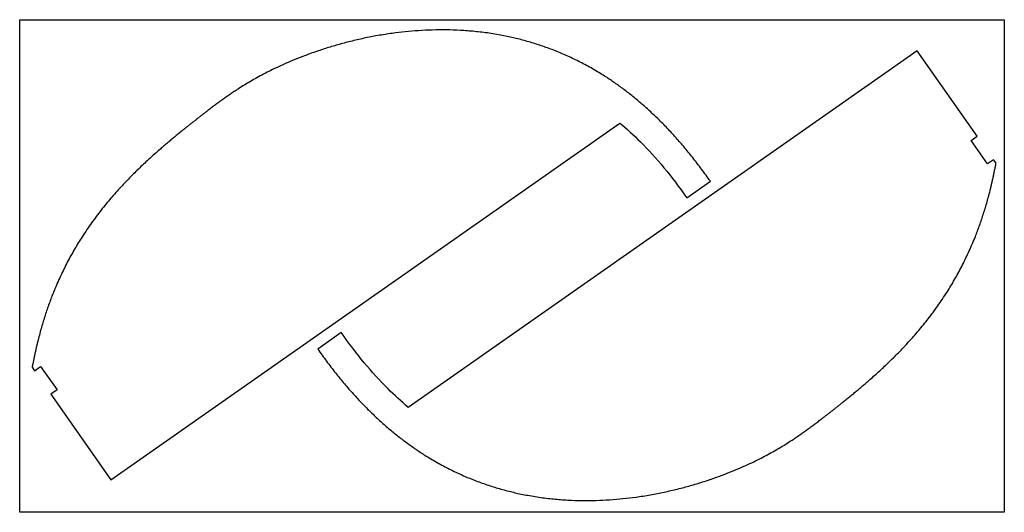
# Model space of a CAD drawing. Units: millimetres. Extents: x 1396 to 3796, y -852 to 348.
import ezdxf

# ---------------------------------------------------------------- set-up
doc = ezdxf.new("R2010")
doc.units = ezdxf.units.MM
doc.layers.get('0').update_dxf_attribs({"linetype": 'CONTINUOUS'})

msp = doc.modelspace()

# ---------------------------------------------------------------- linework, layer by layer
for p, q in [((1396.2, 348), (3796.2, 348)), ((1396.2, -852), (1396.2, 348)), ((3796.2, 348), (3796.2, -852)), ((3584.2, 272.5), (2343.3, -596.4)), ((3730.1, 64.2), (3584.2, 272.5)), ((1618.3, -772.7), (2859.3, 96.3)), ((3715.3, 53.9), (3730.1, 64.2)), ((3755.5, -3.5), (3715.3, 53.9)), ((3770.2, 6.8), (3755.5, -3.5)), ((3776, -1.3), (3770.2, 6.8)), ((3022.3, -85.9), (3079.7, -45.7)), ((2180.2, -414.3), (2122.9, -454.4)), ((1426.6, -498.8), (1432.3, -507)), ((1432.3, -507), (1447.1, -496.7)), ((1447.1, -496.7), (1487.2, -554)), ((1487.2, -554), (1472.5, -564.4)), ((1472.5, -564.4), (1618.3, -772.7)), ((3796.2, -852), (1396.2, -852))]:
    msp.add_line(p, q)
for points in [[(3079.7, -45.7), (3033.4, 20.3), (2937.3, 136), (2782, 260.6), (2560.2, 337.4), (2295.4, 328.7), (2081.3, 266.3), (1938.2, 192.1), (1854.1, 126.3), (1748.4, 45), (1618.8, -71.9), (1518.4, -208.4), (1462.5, -341.2), (1436.7, -443.9), (1426.6, -498.8)], [(2122.9, -454.4), (2169.1, -520.5), (2265.3, -636.2), (2420.6, -760.8), (2642.3, -837.6), (2907.2, -828.9), (3121.3, -766.5), (3264.4, -692.3), (3348.4, -626.5), (3454.2, -545.2), (3583.7, -428.3), (3684.2, -291.7), (3740.1, -159), (3765.9, -56.3), (3776, -1.3)]]:
    msp.add_open_spline(points, degree=5)
for points in [[(2859.3, 96.3), (2876.1, 82.1), (2892.8, 66.8), (2909.4, 50.2), (2947.9, 11.7), (2985.7, -33.5), (3022.3, -85.9)], [(2343.3, -596.4), (2326.4, -582.3), (2309.7, -566.9), (2293.2, -550.4), (2254.6, -511.9), (2216.9, -466.7), (2180.2, -414.3)]]:
    msp.add_open_spline(points, degree=3, knots=[-0.07187276, -0.07187276, -0.07187276, -0.07187276, -0.05027175, -0.05027175, -0.05027175, 0, 0, 0, 0])

doc.saveas('drawing.dxf')
